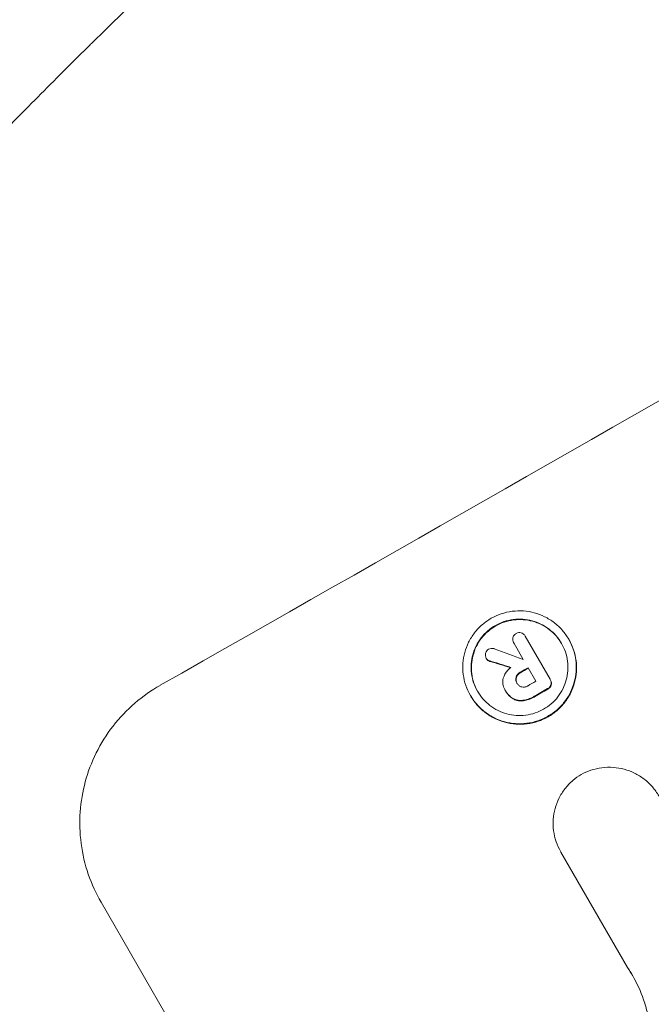
# Model space of a CAD drawing. Units: millimetres. Extents: x -6178 to 5052, y -5926 to 4748.
# Drawn here: x -692 to -633, y 3011 to 3104 of the extents above; entities that cross this region are included whole.
import ezdxf

# ---------------------------------------------------------------- set-up
doc = ezdxf.new("R2010")
doc.units = ezdxf.units.MM
doc.header["$LTSCALE"] = 20
doc.linetypes.add('HIDDEN', pattern=[9.525, 6.35, -3.175])
doc.layers.add('2d', color=230, linetype='Continuous')
doc.layers.add('AS-Free_Space_Hatch', color=31, linetype='HIDDEN')

msp = doc.modelspace()

# ---------------------------------------------------------------- hatches: boundary and pattern name
at = {"layer": 'AS-Free_Space_Hatch'}
h = msp.add_hatch(dxfattribs=at)
h.set_pattern_fill('ANSI31', color=256, scale=100)
h.set_pattern_definition([(255, (-585, 3177.22), (306.681, -82.175), [])])
h.paths.add_polyline_path([(-402.015, 860.289, 0.316796), (643.019, 376.442, 0.316793), (539.534, -770.5), (1865.259, -3066.723, 1), (3597.309, -2066.723), (2271.584, 229.5, 0.316796), (1226.55, 713.348, 0.316793), (1330.036, 1860.289), (281.03, 3677.221, 0.414214), (-1084.996, 4043.247, 0.414214), (-1451.021, 2677.221)])
h.paths.add_polyline_path([(-736.564, -3140.661, -0.414214), (-1102.589, -4506.686), (-1102.606, -4506.696, -0.414214), (-2468.632, -4140.671), (-3108.394, -3032.571, -0.215543), (-3298.619, -1454.346, 0.231385), (-3360.827, -1016.496), (-3363.812, -1011.327, -0.414214), (-3012.427, 300.057), (-2971.324, 323.788, -0.414214), (-1605.299, -42.237), (-1470.105, -276.399, -0.198044), (-1245.209, -1729.872, 0.192609), (-1143.545, -2435.749)])

# ---------------------------------------------------------------- linework, layer by layer
at = {"layer": '2d', "lineweight": 0}
for p, q in [((-646.03, 3045.183), (-646.057, 3045.228)), ((-645.138, 3043.638), (-646.037, 3045.196)), ((-644.939, 3045.787), (-644.966, 3045.833)), ((-644.955, 3045.813), (-642.624, 3041.776)), ((-640.844, 3045.489), (-640.87, 3045.534)), ((-648.592, 3043.691), (-648.618, 3043.736)), ((-643.955, 3041.59), (-644.69, 3042.862)), ((-642.576, 3041.696), (-642.603, 3041.742)), ((-646.854, 3040.763), (-646.88, 3040.807)), ((-646.796, 3040.659), (-646.822, 3040.705)), ((-645.709, 3041.371), (-645.735, 3041.416)), ((-650.092, 3040.219), (-650.119, 3040.265)), ((-641.599, 3025.539), (-641.626, 3025.584)), ((-635.345, 3014.706), (-641.599, 3025.539)), ((-647.361, 2955.928), (-684.834, 3020.833))]:
    msp.add_line(p, q, dxfattribs=at)
for centre, major_axis, ratio, start_param, end_param in [((-578.161, 3165.383), (951.762, 549.5), 0.052336, -1.707396, -1.434197), ((-498.835, 3027.987), (-1615.264, 602.445), 0.02123, 1.48632, 1.488009), ((-506.453, 3041.182), (-1539.263, 468.832), 0.024414, 1.485975, 1.487227), ((-570.751, 3152.548), (950.892, 548.998), 0.052335, -1.67929, -1.679275), ((-570.303, 3151.774), (951.762, 549.5), 0.052336, -1.679958, -1.679176), ((-569.569, 3150.502), (950.896, 549), 0.052336, -1.680058, -1.679275), ((-568.997, 3149.511), (951.762, 549.5), 0.052336, -1.679958, -1.678621)]:
    msp.add_ellipse(centre, major_axis=major_axis, ratio=ratio, start_param=start_param, end_param=end_param, dxfattribs=at)
at = {"layer": '2d', "lineweight": 0, "extrusion": (0, 0, -1)}
for centre, major_axis, ratio, start_param, end_param in [((-506.453, 3041.182), (-1537.863, 468.405), 0.024414, -1.487167, -1.485873), ((-570.303, 3151.774), (-950.896, -549), 0.052336, -1.462318, -1.461535), ((-568.997, 3149.511), (-950.896, -549), 0.052336, -1.462873, -1.461535)]:
    msp.add_ellipse(centre, major_axis=major_axis, ratio=ratio, start_param=start_param, end_param=end_param, dxfattribs=at)
at = {"layer": '2d', "lineweight": 0}
for points, knots in [([(-733.318, 3047.479), (-730.984, 3050.548), (-728.549, 3053.675), (-724.74, 3058.444), (-723.444, 3060.047), (-721.459, 3062.47), (-720.457, 3063.686), (-719.27, 3065.112), (-718.671, 3065.827), (-718.371, 3066.185), (-718.221, 3066.364), (-718.156, 3066.441), (-718.113, 3066.492), (-718.09, 3066.52), (-715.759, 3069.293), (-713.285, 3072.175), (-709.319, 3076.681), (-707.954, 3078.214), (-705.84, 3080.556), (-704.767, 3081.738), (-703.486, 3083.135), (-702.837, 3083.838), (-702.512, 3084.191), (-702.348, 3084.368), (-702.266, 3084.456), (-702.231, 3084.494), (-702.214, 3084.513), (-702.207, 3084.521), (-702.199, 3084.529), (-700.12, 3086.774), (-697.7, 3089.347), (-693.535, 3093.658), (-692.056, 3095.171), (-689.698, 3097.551), (-688.889, 3098.362), (-687.639, 3099.606), (-687.005, 3100.234), (-686.25, 3100.979), (-685.868, 3101.355), (-685.677, 3101.543), (-685.581, 3101.638), (-685.539, 3101.678), (-685.519, 3101.698), (-685.509, 3101.707), (-685.492, 3101.725), (-680.961, 3106.169), (-677.177, 3109.718), (-672.738, 3113.81), (-671.463, 3114.969), (-669.864, 3116.412), (-669.384, 3116.844), (-668.743, 3117.418), (-668.443, 3117.686), (-668.127, 3117.968), (-667.978, 3118.101), (-667.906, 3118.165), (-667.873, 3118.195), (-667.859, 3118.207), (-667.855, 3118.21), (-667.853, 3118.213), (-667.849, 3118.216), (-667.833, 3118.23), (-664.407, 3121.28), (-661.112, 3124.13), (-656.4, 3128.11), (-654.865, 3129.39), (-652.617, 3131.243), (-651.507, 3132.152), (-650.237, 3133.184), (-649.608, 3133.693), (-649.295, 3133.945), (-649.139, 3134.071), (-649.066, 3134.13), (-649.038, 3134.152), (-649.027, 3134.161), (-649.02, 3134.167), (-648.999, 3134.184), (-645.511, 3136.993), (-642.082, 3139.678), (-637.058, 3143.513), (-635.4, 3144.763), (-632.939, 3146.593), (-631.714, 3147.498), (-630.298, 3148.535), (-629.592, 3149.049), (-629.24, 3149.305), (-629.065, 3149.433), (-628.989, 3149.488), (-628.952, 3149.515), (-628.936, 3149.526), (-628.907, 3149.547), (-621.354, 3155.025), (-613.917, 3160.097), (-603.015, 3167.14), (-599.42, 3169.395), (-594.092, 3172.648), (-592.327, 3173.71), (-589.697, 3175.272), (-588.385, 3176.045), (-586.863, 3176.933), (-586.104, 3177.373), (-585.725, 3177.593), (-585.563, 3177.686), (-585.482, 3177.733), (-585.456, 3177.748), (-585.412, 3177.773), (-585.398, 3177.782), (-585.369, 3177.799), (-585.352, 3177.808), (-585.339, 3177.816)], [0, 0, 0, 0, 0.0312679, 0.0312679, 0.0469018, 0.0469018, 0.0547188, 0.0586273, 0.0605815, 0.0615586, 0.0620472, 0.0622915, 0.0622915, 0.0625358, 0.0625358, 0.0938036, 0.0938036, 0.1094376, 0.1094376, 0.1172546, 0.121163, 0.1231173, 0.1240944, 0.124583, 0.1248272, 0.1249494, 0.1249494, 0.1250105, 0.1250105, 0.1250715, 0.1563394, 0.1563394, 0.1719734, 0.1719734, 0.1797903, 0.1797903, 0.1836988, 0.1856531, 0.1866302, 0.1871187, 0.187363, 0.1874852, 0.1874852, 0.1875462, 0.1875462, 0.1876073, 0.2188752, 0.2188752, 0.2345091, 0.2345091, 0.2423261, 0.2423261, 0.2462346, 0.2481888, 0.2491659, 0.2496545, 0.2498988, 0.2499598, 0.2499904, 0.2499904, 0.2500209, 0.2500209, 0.2501431, 0.2814109, 0.2814109, 0.2970449, 0.2970449, 0.3048619, 0.3087703, 0.3107246, 0.3117017, 0.3121903, 0.3124345, 0.3124956, 0.3124956, 0.3125567, 0.3125567, 0.3126788, 0.3439467, 0.3439467, 0.3595806, 0.3595806, 0.3673976, 0.3713061, 0.3732603, 0.3742375, 0.374726, 0.3749703, 0.3749703, 0.3750924, 0.3750924, 0.3752146, 0.4377504, 0.4377504, 0.4690182, 0.4690182, 0.4846522, 0.4846522, 0.4924691, 0.4963776, 0.4983319, 0.499309, 0.4997976, 0.4997976, 0.5000418, 0.5000418, 0.500164, 0.500164, 0.5002861, 0.5002861, 0.5002861, 0.5002861]), ([(-640.87, 3045.534), (-640.704, 3045.245), (-640.559, 3044.931), (-640.333, 3044.27), (-640.251, 3043.924), (-640.16, 3043.223), (-640.15, 3042.868), (-640.198, 3042.174), (-640.257, 3041.834), (-640.431, 3041.191), (-640.553, 3040.866), (-640.863, 3040.239), (-641.052, 3039.936), (-641.486, 3039.376), (-641.732, 3039.118), (-642.262, 3038.661), (-642.547, 3038.462), (-643.127, 3038.131), (-643.444, 3037.988), (-644.109, 3037.764), (-644.457, 3037.683), (-645.164, 3037.594), (-645.522, 3037.585), (-646.224, 3037.635), (-646.567, 3037.696), (-647.213, 3037.871), (-647.538, 3037.992), (-648.167, 3038.301), (-648.47, 3038.489), (-649.032, 3038.921), (-649.292, 3039.166), (-649.752, 3039.693), (-649.952, 3039.976), (-650.286, 3040.554), (-650.43, 3040.869), (-650.657, 3041.531), (-650.738, 3041.878), (-650.829, 3042.579), (-650.839, 3042.935), (-650.79, 3043.63), (-650.73, 3043.97), (-650.556, 3044.613), (-650.434, 3044.937), (-650.124, 3045.563), (-649.935, 3045.865), (-649.501, 3046.424), (-649.255, 3046.682), (-648.725, 3047.138), (-648.441, 3047.336), (-647.861, 3047.667), (-647.546, 3047.81), (-646.882, 3048.034), (-646.534, 3048.114), (-645.829, 3048.204), (-645.471, 3048.214), (-644.77, 3048.164), (-644.427, 3048.104), (-643.781, 3047.93), (-643.455, 3047.809), (-642.826, 3047.5), (-642.522, 3047.312), (-641.959, 3046.879), (-641.699, 3046.635), (-641.238, 3046.107), (-641.037, 3045.823), (-640.87, 3045.534)], [0, 0, 0, 0, 1.002005, 1.002005, 2.00401, 2.00401, 3.006015, 3.006015, 4.00802, 4.00802, 5.016461, 5.016461, 6.024902, 6.024902, 7.033343, 7.033343, 8.041783, 8.041783, 9.050643, 9.050643, 10.059502, 10.059502, 11.068362, 11.068362, 12.077221, 12.077221, 13.079268, 13.079268, 14.081315, 14.081315, 15.083363, 15.083363, 16.08541, 16.08541, 17.089097, 17.089097, 18.092783, 18.092783, 19.09647, 19.09647, 20.100157, 20.100157, 21.107377, 21.107377, 22.114598, 22.114598, 23.121818, 23.121818, 24.129038, 24.129038, 25.135981, 25.135981, 26.142924, 26.142924, 27.149866, 27.149866, 28.156809, 28.156809, 29.160312, 29.160312, 30.163816, 30.163816, 31.167319, 31.167319, 32.170823, 32.170823, 32.170823, 32.170823]), ([(-641.547, 3045.148), (-641.69, 3045.395), (-641.861, 3045.637), (-642.254, 3046.088), (-642.476, 3046.297), (-642.957, 3046.666), (-643.217, 3046.827), (-643.754, 3047.09), (-644.032, 3047.194), (-644.584, 3047.343), (-644.877, 3047.394), (-645.475, 3047.436), (-645.78, 3047.428), (-646.382, 3047.351), (-646.68, 3047.283), (-647.246, 3047.092), (-647.516, 3046.969), (-648.011, 3046.687), (-648.254, 3046.518), (-648.706, 3046.128), (-648.916, 3045.908), (-649.286, 3045.431), (-649.448, 3045.173), (-649.713, 3044.639), (-649.816, 3044.362), (-649.965, 3043.813), (-650.016, 3043.523), (-650.058, 3042.929), (-650.05, 3042.625), (-649.972, 3042.027), (-649.903, 3041.731), (-649.709, 3041.166), (-649.586, 3040.897), (-649.301, 3040.403), (-649.13, 3040.162), (-648.737, 3039.711), (-648.516, 3039.502), (-648.035, 3039.133), (-647.776, 3038.973), (-647.24, 3038.709), (-646.963, 3038.606), (-646.411, 3038.456), (-646.118, 3038.405), (-645.518, 3038.361), (-645.213, 3038.369), (-644.61, 3038.445), (-644.312, 3038.514), (-643.744, 3038.705), (-643.474, 3038.828), (-642.978, 3039.11), (-642.735, 3039.28), (-642.283, 3039.67), (-642.073, 3039.891), (-641.702, 3040.369), (-641.54, 3040.627), (-641.276, 3041.163), (-641.172, 3041.44), (-641.024, 3041.989), (-640.973, 3042.279), (-640.932, 3042.873), (-640.94, 3043.176), (-641.018, 3043.774), (-641.088, 3044.069), (-641.281, 3044.633), (-641.405, 3044.902), (-641.547, 3045.148)], [0, 0, 0, 0, 0.856811, 0.856811, 1.713621, 1.713621, 2.570432, 2.570432, 3.427243, 3.427243, 4.286996, 4.286996, 5.146749, 5.146749, 6.006502, 6.006502, 6.866255, 6.866255, 7.72621, 7.72621, 8.586166, 8.586166, 9.446121, 9.446121, 10.306077, 10.306077, 11.163021, 11.163021, 12.019965, 12.019965, 12.87691, 12.87691, 13.733854, 13.733854, 14.589407, 14.589407, 15.44496, 15.44496, 16.300514, 16.300514, 17.156067, 17.156067, 18.017413, 18.017413, 18.878759, 18.878759, 19.740105, 19.740105, 20.601451, 20.601451, 21.462492, 21.462492, 22.323533, 22.323533, 23.184574, 23.184574, 24.045615, 24.045615, 24.901138, 24.901138, 25.75666, 25.75666, 26.612183, 26.612183, 27.467705, 27.467705, 27.467705, 27.467705]), ([(-649.43, 3040.627), (-649.567, 3040.867), (-649.686, 3041.128), (-649.876, 3041.683), (-649.945, 3041.979), (-650.023, 3042.577), (-650.032, 3042.88), (-649.99, 3043.473), (-649.94, 3043.763), (-649.792, 3044.311), (-649.688, 3044.589), (-649.423, 3045.124), (-649.262, 3045.382), (-648.891, 3045.861), (-648.681, 3046.081), (-648.228, 3046.472), (-647.985, 3046.641), (-647.489, 3046.924), (-647.219, 3047.046), (-646.652, 3047.238), (-646.354, 3047.306), (-645.751, 3047.383), (-645.445, 3047.391), (-644.846, 3047.348), (-644.553, 3047.296), (-644.001, 3047.147), (-643.724, 3047.043), (-643.187, 3046.779), (-642.928, 3046.619), (-642.448, 3046.25), (-642.227, 3046.041), (-641.84, 3045.598), (-641.674, 3045.364), (-641.534, 3045.126)], [13.760124, 13.760124, 13.760124, 13.760124, 14.589332, 14.589332, 15.444886, 15.444886, 16.30044, 16.30044, 17.155994, 17.155994, 18.017329, 18.017329, 18.878665, 18.878665, 19.740001, 19.740001, 20.601337, 20.601337, 21.462368, 21.462368, 22.3234, 22.3234, 23.184431, 23.184431, 24.045462, 24.045462, 24.900985, 24.900985, 25.756508, 25.756508, 26.612032, 26.612032, 27.441233, 27.441233, 27.441233, 27.441233]), ([(-645.82, 3046.066), (-645.813, 3046.07), (-645.806, 3046.074), (-645.732, 3046.116), (-645.654, 3046.143), (-645.492, 3046.164), (-645.409, 3046.157), (-645.333, 3046.136), (-645.331, 3046.136), (-645.33, 3046.135)], [2.7405656, 2.7405656, 2.7405656, 2.7405656, 2.7645335, 2.7645335, 2.9956469, 2.9956469, 3.2267604, 3.2267604, 3.2314088, 3.2314088, 3.2314088, 3.2314088]), ([(-645.33, 3046.135), (-645.264, 3046.112), (-645.199, 3046.077), (-645.069, 3045.978), (-645.009, 3045.907), (-644.966, 3045.833), (-644.962, 3045.827), (-644.958, 3045.82), (-644.955, 3045.813)], [-0.4624536, -0.4624536, -0.4624536, -0.4624536, -0.2570487, -0.2570487, 0, 0, 0, 0.0225595, 0.0225595, 0.0225595, 0.0225595]), ([(-650.092, 3040.219), (-649.925, 3039.931), (-649.725, 3039.648), (-649.265, 3039.12), (-649.006, 3038.876), (-648.443, 3038.444), (-648.14, 3038.256), (-647.512, 3037.947), (-647.187, 3037.826), (-646.541, 3037.65), (-646.197, 3037.59), (-645.496, 3037.539), (-645.137, 3037.548), (-644.431, 3037.638), (-644.082, 3037.718), (-643.417, 3037.942), (-643.101, 3038.085), (-642.52, 3038.416), (-642.236, 3038.615), (-641.706, 3039.072), (-641.46, 3039.33), (-641.025, 3039.891), (-640.836, 3040.193), (-640.526, 3040.821), (-640.405, 3041.145), (-640.231, 3041.788), (-640.172, 3042.128), (-640.123, 3042.823), (-640.134, 3043.178), (-640.225, 3043.878), (-640.306, 3044.225), (-640.533, 3044.885), (-640.677, 3045.2), (-640.844, 3045.489)], [16.085325, 16.085325, 16.085325, 16.085325, 17.087372, 17.087372, 18.08942, 18.08942, 19.091468, 19.091468, 20.093516, 20.093516, 21.102363, 21.102363, 22.111211, 22.111211, 23.120058, 23.120058, 24.128905, 24.128905, 25.137335, 25.137335, 26.145764, 26.145764, 27.154194, 27.154194, 28.162624, 28.162624, 29.164629, 29.164629, 30.166635, 30.166635, 31.168641, 31.168641, 32.170646, 32.170646, 32.170646, 32.170646]), ([(-646.037, 3045.196), (-646.044, 3045.207), (-646.051, 3045.217), (-646.096, 3045.296), (-646.124, 3045.377), (-646.146, 3045.542), (-646.139, 3045.626), (-646.109, 3045.737), (-646.096, 3045.772), (-646.08, 3045.807)], [1.8581553, 1.8581553, 1.8581553, 1.8581553, 1.8950935, 1.8950935, 2.1312173, 2.1312173, 2.3673412, 2.3673412, 2.477136, 2.477136, 2.477136, 2.477136]), ([(-646.08, 3045.807), (-646.064, 3045.836), (-646.045, 3045.865), (-645.97, 3045.961), (-645.902, 3046.019), (-645.826, 3046.062), (-645.823, 3046.064), (-645.82, 3046.066)], [2.6460927, 2.6460927, 2.6460927, 2.6460927, 2.7428173, 2.7428173, 2.9926292, 2.9926292, 3.0044735, 3.0044735, 3.0044735, 3.0044735]), ([(-648.684, 3044.214), (-648.683, 3044.219), (-648.682, 3044.225), (-648.66, 3044.304), (-648.624, 3044.379), (-648.524, 3044.507), (-648.462, 3044.56), (-648.396, 3044.598)], [2.2879706, 2.2879706, 2.2879706, 2.2879706, 2.3052489, 2.3052489, 2.5362704, 2.5362704, 2.7657972, 2.7657972, 2.7657972, 2.7657972]), ([(-648.396, 3044.598), (-648.395, 3044.598), (-648.395, 3044.598), (-648.324, 3044.638), (-648.242, 3044.667), (-648.072, 3044.689), (-647.985, 3044.682), (-647.895, 3044.657), (-647.882, 3044.654), (-647.87, 3044.649)], [2.9024974, 2.9024974, 2.9024974, 2.9024974, 2.904066, 2.904066, 3.1464977, 3.1464977, 3.3889295, 3.3889295, 3.4276784, 3.4276784, 3.4276784, 3.4276784]), ([(-648.618, 3043.736), (-648.658, 3043.807), (-648.687, 3043.89), (-648.708, 3044.056), (-648.703, 3044.139), (-648.684, 3044.214)], [1.9928936, 1.9928936, 1.9928936, 1.9928936, 2.2359896, 2.2359896, 2.4678962, 2.4678962, 2.4678962, 2.4678962]), ([(-648.291, 3043.502), (-648.295, 3043.503), (-648.3, 3043.504), (-648.369, 3043.523), (-648.435, 3043.554), (-648.542, 3043.637), (-648.585, 3043.685), (-648.618, 3043.736)], [1.1965117, 1.1965117, 1.1965117, 1.1965117, 1.2109976, 1.2109976, 1.4123529, 1.4123529, 1.5923639, 1.5923639, 1.5923639, 1.5923639]), ([(-648.592, 3043.691), (-648.559, 3043.639), (-648.516, 3043.591), (-648.409, 3043.509), (-648.343, 3043.477), (-648.274, 3043.459), (-648.269, 3043.457), (-648.264, 3043.456)], [1.6350429, 1.6350429, 1.6350429, 1.6350429, 1.8150534, 1.8150534, 2.0164082, 2.0164082, 2.030894, 2.030894, 2.030894, 2.030894]), ([(-646.983, 3042.002), (-646.962, 3042.056), (-646.938, 3042.111), (-646.851, 3042.287), (-646.777, 3042.405), (-646.607, 3042.625), (-646.51, 3042.726), (-646.375, 3042.843), (-646.343, 3042.869), (-646.31, 3042.894)], [8.092897, 8.092897, 8.092897, 8.092897, 8.264518, 8.264518, 8.65959, 8.65959, 9.054662, 9.054662, 9.17526, 9.17526, 9.17526, 9.17526]), ([(-645.432, 3042.439), (-645.441, 3042.434), (-645.451, 3042.429), (-645.548, 3042.374), (-645.631, 3042.303), (-645.75, 3042.15), (-645.791, 3042.073), (-645.819, 3041.995)], [1.1853777, 1.1853777, 1.1853777, 1.1853777, 1.216925, 1.216925, 1.5221769, 1.5221769, 1.767158, 1.767158, 1.767158, 1.767158]), ([(-645.793, 3041.949), (-645.765, 3042.028), (-645.724, 3042.105), (-645.605, 3042.257), (-645.521, 3042.328), (-645.424, 3042.384), (-645.415, 3042.389), (-645.406, 3042.393)], [3.1006119, 3.1006119, 3.1006119, 3.1006119, 3.3455915, 3.3455915, 3.6508399, 3.6508399, 3.6823869, 3.6823869, 3.6823869, 3.6823869]), ([(-646.861, 3040.775), (-646.867, 3040.786), (-646.874, 3040.797), (-646.969, 3040.962), (-647.034, 3041.145), (-647.082, 3041.521), (-647.067, 3041.714), (-647.01, 3041.925), (-646.998, 3041.963), (-646.983, 3042.002)], [4.271685, 4.271685, 4.271685, 4.271685, 4.309185, 4.309185, 4.846899, 4.846899, 5.384614, 5.384614, 5.50558, 5.50558, 5.50558, 5.50558]), ([(-645.819, 3041.995), (-645.82, 3041.993), (-645.82, 3041.99), (-645.845, 3041.901), (-645.852, 3041.803), (-645.828, 3041.612), (-645.795, 3041.519), (-645.745, 3041.433), (-645.74, 3041.424), (-645.735, 3041.416)], [1.6341435, 1.6341435, 1.6341435, 1.6341435, 1.6413176, 1.6413176, 1.9142406, 1.9142406, 2.1871636, 2.1871636, 2.2155784, 2.2155784, 2.2155784, 2.2155784]), ([(-645.736, 3041.418), (-645.775, 3041.492), (-645.802, 3041.576), (-645.826, 3041.757), (-645.818, 3041.855), (-645.794, 3041.945), (-645.793, 3041.947), (-645.793, 3041.949)], [2.2133591, 2.2133591, 2.2133591, 2.2133591, 2.4600735, 2.4600735, 2.7329959, 2.7329959, 2.74017, 2.74017, 2.74017, 2.74017]), ([(-642.624, 3041.776), (-642.616, 3041.765), (-642.609, 3041.753), (-642.603, 3041.742), (-642.562, 3041.671), (-642.533, 3041.588), (-642.512, 3041.428), (-642.516, 3041.352), (-642.531, 3041.282)], [-0.039851, -0.039851, -0.039851, -0.039851, 0, 0, 0, 0.2444874, 0.2444874, 0.4574174, 0.4574174, 0.4574174, 0.4574174]), ([(-642.505, 3041.236), (-642.489, 3041.306), (-642.485, 3041.382), (-642.506, 3041.542), (-642.536, 3041.626), (-642.576, 3041.696)], [-0.4574306, -0.4574306, -0.4574306, -0.4574306, -0.2448594, -0.2448594, 0, 0, 0, 0]), ([(-679.276, 3041.207), (-680.096, 3040.741), (-680.899, 3040.182), (-682.397, 3038.895), (-683.091, 3038.167), (-684.318, 3036.589), (-684.851, 3035.737), (-685.727, 3033.969), (-686.069, 3033.053), (-686.559, 3031.244), (-686.725, 3030.289), (-686.862, 3028.336), (-686.834, 3027.338), (-686.577, 3025.367), (-686.348, 3024.393), (-685.711, 3022.533), (-685.304, 3021.647), (-684.834, 3020.833)], [-22.717175, -22.717175, -22.717175, -22.717175, -19.861909, -19.861909, -17.006642, -17.006642, -14.151375, -14.151375, -11.296109, -11.296109, -8.472082, -8.472082, -5.648054, -5.648054, -2.824027, -2.824027, 0, 0, 0, 0]), ([(-646.122, 3039.986), (-646.182, 3040.022), (-646.241, 3040.063), (-646.405, 3040.189), (-646.504, 3040.283), (-646.681, 3040.485), (-646.758, 3040.594), (-646.835, 3040.728), (-646.848, 3040.751), (-646.861, 3040.775)], [5.208942, 5.208942, 5.208942, 5.208942, 5.408602, 5.408602, 5.793475, 5.793475, 6.178349, 6.178349, 6.258109, 6.258109, 6.258109, 6.258109]), ([(-646.796, 3040.659), (-646.731, 3040.548), (-646.654, 3040.439), (-646.477, 3040.236), (-646.377, 3040.142), (-646.214, 3040.017), (-646.156, 3039.977), (-646.096, 3039.94)], [6.1783147, 6.1783147, 6.1783147, 6.1783147, 6.5638023, 6.5638023, 6.94929, 6.94929, 7.1478132, 7.1478132, 7.1478132, 7.1478132]), ([(-645.735, 3041.416), (-645.728, 3041.403), (-645.721, 3041.389), (-645.671, 3041.303), (-645.611, 3041.232), (-645.467, 3041.122), (-645.384, 3041.082), (-645.293, 3041.057), (-645.285, 3041.055), (-645.276, 3041.053)], [2.011225, 2.011225, 2.011225, 2.011225, 2.0557924, 2.0557924, 2.3119166, 2.3119166, 2.5680409, 2.5680409, 2.5935618, 2.5935618, 2.5935618, 2.5935618]), ([(-645.276, 3041.053), (-645.197, 3041.038), (-645.112, 3041.035), (-644.924, 3041.059), (-644.823, 3041.094), (-644.724, 3041.151), (-644.711, 3041.159), (-644.698, 3041.167)], [3.0394514, 3.0394514, 3.0394514, 3.0394514, 3.2767957, 3.2767957, 3.5752568, 3.5752568, 3.6207868, 3.6207868, 3.6207868, 3.6207868]), ([(-642.531, 3041.282), (-642.552, 3041.211), (-642.588, 3041.14), (-642.687, 3041.012), (-642.753, 3040.957), (-642.833, 3040.911), (-642.845, 3040.905), (-642.856, 3040.899)], [0.4952521, 0.4952521, 0.4952521, 0.4952521, 0.7165514, 0.7165514, 0.9559413, 0.9559413, 0.9946135, 0.9946135, 0.9946135, 0.9946135]), ([(-642.83, 3040.854), (-642.818, 3040.86), (-642.807, 3040.866), (-642.727, 3040.911), (-642.661, 3040.967), (-642.562, 3041.095), (-642.526, 3041.166), (-642.505, 3041.236)], [2.8291879, 2.8291879, 2.8291879, 2.8291879, 2.8678597, 2.8678597, 3.1072476, 3.1072476, 3.3285449, 3.3285449, 3.3285449, 3.3285449]), ([(-645.138, 3039.805), (-645.152, 3039.803), (-645.167, 3039.801), (-645.382, 3039.774), (-645.586, 3039.79), (-645.889, 3039.872), (-646.009, 3039.921), (-646.122, 3039.986)], [2.7955056, 2.7955056, 2.7955056, 2.7955056, 2.8383294, 2.8383294, 3.4075498, 3.4075498, 3.778119, 3.778119, 3.778119, 3.778119]), ([(-646.096, 3039.94), (-645.983, 3039.875), (-645.862, 3039.827), (-645.56, 3039.744), (-645.355, 3039.728), (-645.141, 3039.755), (-645.126, 3039.757), (-645.111, 3039.76)], [5.2985872, 5.2985872, 5.2985872, 5.2985872, 5.6691581, 5.6691581, 6.2383717, 6.2383717, 6.2811943, 6.2811943, 6.2811943, 6.2811943]), ([(-644.126, 3040.176), (-644.147, 3040.163), (-644.169, 3040.15), (-644.344, 3040.051), (-644.51, 3039.976), (-644.83, 3039.868), (-644.983, 3039.83), (-645.138, 3039.805)], [4.141263, 4.141263, 4.141263, 4.141263, 4.217535, 4.217535, 4.746561, 4.746561, 5.190835, 5.190835, 5.190835, 5.190835]), ([(-645.111, 3039.76), (-644.956, 3039.784), (-644.803, 3039.822), (-644.483, 3039.93), (-644.317, 3040.005), (-644.143, 3040.105), (-644.121, 3040.117), (-644.099, 3040.131)], [11.680358, 11.680358, 11.680358, 11.680358, 12.125377, 12.125377, 12.653552, 12.653552, 12.729822, 12.729822, 12.729822, 12.729822]), ([(-639.689, 3032.831), (-639.408, 3032.988), (-639.104, 3033.124), (-638.452, 3033.344), (-638.102, 3033.425), (-637.392, 3033.515), (-637.032, 3033.525), (-636.327, 3033.474), (-635.982, 3033.414), (-635.332, 3033.239), (-635.004, 3033.117), (-634.371, 3032.806), (-634.065, 3032.617), (-633.498, 3032.182), (-633.237, 3031.936), (-632.773, 3031.405), (-632.571, 3031.12), (-632.403, 3030.828), (-632.396, 3030.816), (-632.389, 3030.803), (-632.382, 3030.791)], [-8.044351, -8.044351, -8.044351, -8.044351, -7.078048, -7.078048, -6.064919, -6.064919, -5.051791, -5.051791, -4.038662, -4.038662, -3.028996, -3.028996, -2.019331, -2.019331, -1.009665, -1.009665, 0, 0, 0, 0.043565, 0.043565, 0.043565, 0.043565]), ([(-641.599, 3025.539), (-641.608, 3025.554), (-641.617, 3025.569), (-641.793, 3025.875), (-641.939, 3026.192), (-642.166, 3026.856), (-642.248, 3027.204), (-642.339, 3027.909), (-642.349, 3028.266), (-642.3, 3028.965), (-642.24, 3029.306), (-642.064, 3029.952), (-641.942, 3030.277), (-641.631, 3030.906), (-641.441, 3031.209), (-641.005, 3031.771), (-640.758, 3032.03), (-640.238, 3032.478), (-639.966, 3032.67), (-639.689, 3032.831)], [16.105136, 16.105136, 16.105136, 16.105136, 16.157481, 16.157481, 17.165666, 17.165666, 18.173852, 18.173852, 19.182037, 19.182037, 20.190223, 20.190223, 21.201955, 21.201955, 22.213688, 22.213688, 23.22542, 23.22542, 24.19191, 24.19191, 24.19191, 24.19191]), ([(-633.469, 3010.414), (-633.568, 3010.844), (-633.689, 3011.267), (-634.103, 3012.476), (-634.451, 3013.233), (-634.853, 3013.929), (-635.013, 3014.206), (-635.186, 3014.481), (-635.371, 3014.752)], [-3.666754, -3.666754, -3.666754, -3.666754, -2.413707, -2.413707, 0, 0, 0, 0.961806, 0.961806, 0.961806, 0.961806])]:
    msp.add_open_spline(points, degree=3, knots=knots, dxfattribs=at)
for points in [[(-646.03, 3045.183), (-646.024, 3045.172), (-646.018, 3045.161), (-646.011, 3045.151)], [(-644.928, 3045.768), (-644.932, 3045.774), (-644.936, 3045.781), (-644.939, 3045.787)], [(-645.7, 3041.354), (-645.703, 3041.36), (-645.706, 3041.365), (-645.709, 3041.371)], [(-641.599, 3025.539), (-641.59, 3025.524), (-641.582, 3025.509), (-641.573, 3025.494)], [(-635.345, 3014.706), (-635.166, 3014.444), (-634.997, 3014.177), (-634.84, 3013.906)]]:
    msp.add_open_spline(points, degree=3, dxfattribs=at)

doc.saveas('drawing.dxf')
